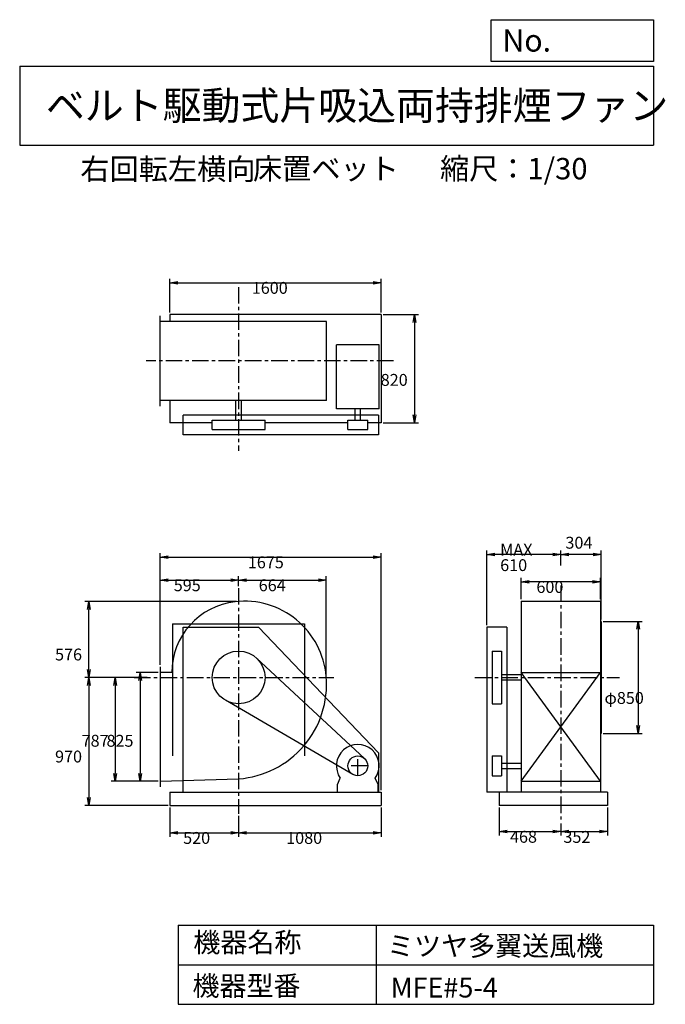
# Model space of a CAD drawing. Extents: x 750 to 5641, y 900 to 8360.
import ezdxf

# ---------------------------------------------------------------- set-up
doc = ezdxf.new("R2010")
doc.units = 0
doc.header["$LTSCALE"] = 100
doc.linetypes.add('CENTER', pattern=[2, 1.25, -0.25, 0.25, -0.25])
doc.layers.get('0').update_dxf_attribs({"linetype": 'CONTINUOUS'})
doc.layers.get('DEFPOINTS').update_dxf_attribs({"linetype": 'CONTINUOUS'})
for name, color, linetype in [('1', 4, 'CONTINUOUS'), ('2', 3, 'CENTER'), ('3', 2, 'CONTINUOUS'), ('4', 7, 'CONTINUOUS')]:
    doc.layers.add(name, color=color, linetype=linetype)
doc.styles.get("Standard").update_dxf_attribs({"font": 'simplex.shx', "bigfont": 'extfont.shx'})
doc.dimstyles.get("Standard").update_dxf_attribs({"dimtxt": 2.5, "dimasz": 2.5, "dimexe": 1.25, "dimexo": 0.625, "dimtad": 1, "dimcen": 2.5, "dimazin": 3, "dimtfac": 1, "dimtmove": 0, "dimatfit": 3})

# ---------------------------------------------------------------- blocks, each defined once
blk = doc.blocks.new('_OPEN')
at = {"color": 0, "linetype": 'BYBLOCK'}
for p, q in [((-1, 0.166667), (0, 0)), ((0, 0), (-1, -0.166667)), ((0, 0), (-1, 0))]:
    blk.add_line(p, q, dxfattribs=at)
blk = doc.blocks.new('*D1')
at = {"layer": '3', "color": 0, "linetype": 'CONTINUOUS'}
for p, q in [((1798.6, 3414.5), (1632.5, 3414.5)), ((1662.5, 3354.5), (1662.5, 2649.5)), ((1798.6, 2589.5), (1632.5, 2589.5))]:
    blk.add_line(p, q, dxfattribs=at)
at = {"layer": 'DEFPOINTS', "color": 0, "linetype": 'CONTINUOUS'}
for p in [(1813.6, 3414.5), (1662.5, 2589.5), (1813.6, 2589.5)]:
    blk.add_point(p, dxfattribs=at)
at = {"layer": '3', "color": 0, "linetype": 'CONTINUOUS', "xscale": 60, "yscale": 60, "zscale": 60}
for p, rotation in [((1662.5, 3414.5), 90), ((1662.5, 2589.5), 270)]:
    blk.add_blockref('_OPEN', p, dxfattribs=dict(at, rotation=rotation))
at = {"layer": '3', "color": 0}
blk.add_text('825', height=90, dxfattribs=at).set_placement((1407.5, 2851.6))
blk = doc.blocks.new('*D2')
at = {"layer": '3', "color": 0, "linetype": 'CONTINUOUS'}
for p, q in [((1714.4, 3376.5), (1444.1, 3376.5)), ((1474.1, 3316.5), (1474.1, 2649.5)), ((1798.6, 2589.5), (1444.1, 2589.5))]:
    blk.add_line(p, q, dxfattribs=at)
at = {"layer": 'DEFPOINTS', "color": 0, "linetype": 'CONTINUOUS'}
for p in [(1729.4, 3376.5), (1474.1, 2589.5), (1813.6, 2589.5)]:
    blk.add_point(p, dxfattribs=at)
at = {"layer": '3', "color": 0, "linetype": 'CONTINUOUS', "xscale": 60, "yscale": 60, "zscale": 60}
for p, rotation in [((1474.1, 3376.5), 90), ((1474.1, 2589.5), 270)]:
    blk.add_blockref('_OPEN', p, dxfattribs=dict(at, rotation=rotation))
at = {"layer": '3', "color": 0}
blk.add_text('787', height=90, dxfattribs=at).set_placement((1219.1, 2851.6))
blk = doc.blocks.new('*D3')
at = {"layer": '3', "color": 0, "linetype": 'CONTINUOUS'}
for p, q in [((1714.4, 3376.5), (1242.8, 3376.5)), ((1272.8, 3316.5), (1272.8, 2466.5)), ((1873.6, 2406.5), (1242.8, 2406.5))]:
    blk.add_line(p, q, dxfattribs=at)
at = {"layer": 'DEFPOINTS', "color": 0, "linetype": 'CONTINUOUS'}
for p in [(1729.4, 3376.5), (1272.8, 2406.5), (1888.6, 2406.5)]:
    blk.add_point(p, dxfattribs=at)
at = {"layer": '3', "color": 0, "linetype": 'CONTINUOUS', "xscale": 60, "yscale": 60, "zscale": 60}
for p, rotation in [((1272.8, 3376.5), 90), ((1272.8, 2406.5), 270)]:
    blk.add_blockref('_OPEN', p, dxfattribs=dict(at, rotation=rotation))
at = {"layer": '3', "color": 0}
blk.add_text('970', height=90, dxfattribs=at).set_placement((1017.8, 2732.2))
blk = doc.blocks.new('*D4')
at = {"layer": '3', "color": 0, "linetype": 'CONTINUOUS'}
for p, q in [((1888.6, 2391.5), (1888.6, 2169.7)), ((2408.6, 2326.9), (2408.6, 2169.7)), ((1948.6, 2199.7), (2348.6, 2199.7))]:
    blk.add_line(p, q, dxfattribs=at)
at = {"layer": 'DEFPOINTS', "color": 0, "linetype": 'CONTINUOUS'}
for p in [(1888.6, 2406.5), (2408.6, 2341.9), (2408.6, 2199.7)]:
    blk.add_point(p, dxfattribs=at)
at = {"layer": '3', "color": 0, "linetype": 'CONTINUOUS', "xscale": 60, "yscale": 60, "zscale": 60, "rotation": 180}
blk.add_blockref('_OPEN', (1888.6, 2199.7), dxfattribs=at)
at = {"layer": '3', "color": 0, "linetype": 'CONTINUOUS', "xscale": 60, "yscale": 60, "zscale": 60}
blk.add_blockref('_OPEN', (2408.6, 2199.7), dxfattribs=at)
at = {"layer": '3', "color": 0}
blk.add_text('520', height=90, dxfattribs=at).set_placement((1988.3, 2115.4))
blk = doc.blocks.new('*D5')
at = {"layer": '3', "color": 0, "linetype": 'CONTINUOUS'}
for p, q in [((3488.6, 2391.5), (3488.6, 2169.7)), ((2468.6, 2199.7), (3428.6, 2199.7))]:
    blk.add_line(p, q, dxfattribs=at)
at = {"layer": 'DEFPOINTS', "color": 0, "linetype": 'CONTINUOUS'}
for p in [(3488.6, 2406.5), (2408.6, 2341.9), (3488.6, 2199.7)]:
    blk.add_point(p, dxfattribs=at)
at = {"layer": '3', "color": 0, "linetype": 'CONTINUOUS', "xscale": 60, "yscale": 60, "zscale": 60, "rotation": 180}
blk.add_blockref('_OPEN', (2408.6, 2199.7), dxfattribs=at)
at = {"layer": '3', "color": 0, "linetype": 'CONTINUOUS', "xscale": 60, "yscale": 60, "zscale": 60}
blk.add_blockref('_OPEN', (3488.6, 2199.7), dxfattribs=at)
at = {"layer": '3', "color": 0}
blk.add_text('1080', height=90, dxfattribs=at).set_placement((2768.6, 2115.4))
blk = doc.blocks.new('*D6')
at = {"layer": '3', "color": 0, "linetype": 'CONTINUOUS'}
for p, q in [((1813.6, 3472), (1813.6, 4144.1)), ((1873.6, 4114.1), (2348.6, 4114.1)), ((2408.6, 4068.9), (2408.6, 4144.1))]:
    blk.add_line(p, q, dxfattribs=at)
at = {"layer": 'DEFPOINTS', "color": 0, "linetype": 'CONTINUOUS'}
for p in [(2408.6, 4114.1), (2408.6, 4053.9), (1813.6, 3457)]:
    blk.add_point(p, dxfattribs=at)
at = {"layer": '3', "color": 0, "linetype": 'CONTINUOUS', "xscale": 60, "yscale": 60, "zscale": 60, "rotation": 180}
blk.add_blockref('_OPEN', (1813.6, 4114.1), dxfattribs=at)
at = {"layer": '3', "color": 0, "linetype": 'CONTINUOUS', "xscale": 60, "yscale": 60, "zscale": 60}
blk.add_blockref('_OPEN', (2408.6, 4114.1), dxfattribs=at)
at = {"layer": '3', "color": 0}
blk.add_text('595', height=90, dxfattribs=at).set_placement((1916.9, 4029.8))
blk = doc.blocks.new('*D7')
at = {"layer": '3', "color": 0, "linetype": 'CONTINUOUS'}
for p, q in [((4549.9, 3969.1), (4549.9, 4131.1)), ((5149.9, 3969.1), (5149.9, 4131.1)), ((5089.9, 4101.1), (4609.9, 4101.1))]:
    blk.add_line(p, q, dxfattribs=at)
at = {"layer": 'DEFPOINTS', "color": 0, "linetype": 'CONTINUOUS'}
for p in [(4549.9, 4101.1), (4549.9, 3954.1), (5149.9, 3954.1)]:
    blk.add_point(p, dxfattribs=at)
at = {"layer": '3', "color": 0, "linetype": 'CONTINUOUS', "xscale": 60, "yscale": 60, "zscale": 60, "rotation": 180}
blk.add_blockref('_OPEN', (4549.9, 4101.1), dxfattribs=at)
at = {"layer": '3', "color": 0, "linetype": 'CONTINUOUS', "xscale": 60, "yscale": 60, "zscale": 60}
blk.add_blockref('_OPEN', (5149.9, 4101.1), dxfattribs=at)
at = {"layer": '3', "color": 0}
blk.add_text('600', height=90, dxfattribs=at).set_placement((4664.3, 4016.8))
blk = doc.blocks.new('*D8')
at = {"layer": '3', "color": 0, "linetype": 'CONTINUOUS'}
for p, q in [((5168.9, 3801.5), (5465.2, 3801.5)), ((5435.2, 3741.5), (5435.2, 3011.5)), ((5168.9, 2951.5), (5465.2, 2951.5))]:
    blk.add_line(p, q, dxfattribs=at)
at = {"layer": 'DEFPOINTS', "color": 0, "linetype": 'CONTINUOUS'}
for p in [(5153.9, 3801.5), (5153.9, 2951.5), (5435.2, 2951.5)]:
    blk.add_point(p, dxfattribs=at)
at = {"layer": '3', "color": 0, "linetype": 'CONTINUOUS', "xscale": 60, "yscale": 60, "zscale": 60}
for p, rotation in [((5435.2, 3801.5), 90), ((5435.2, 2951.5), 270)]:
    blk.add_blockref('_OPEN', p, dxfattribs=dict(at, rotation=rotation))
at = {"layer": '3', "color": 0}
blk.add_text('φ850', height=90, dxfattribs=at).set_placement((5180.2, 3176.1))
blk = doc.blocks.new('*D9')
at = {"color": 0, "linetype": 'BYBLOCK'}
for p, q in [((4849.9, 4224.1), (4849.9, 4338.7)), ((5153.9, 3816.5), (5153.9, 4338.7)), ((5093.9, 4308.7), (4909.9, 4308.7))]:
    blk.add_line(p, q, dxfattribs=at)
at = {"layer": 'DEFPOINTS', "color": 0, "linetype": 'BYBLOCK'}
for p in [(4849.9, 4308.7), (4849.9, 4209.1), (5153.9, 3801.5)]:
    blk.add_point(p, dxfattribs=at)
at = {"color": 0, "linetype": 'BYBLOCK', "xscale": 60, "yscale": 60, "zscale": 60, "rotation": 180}
blk.add_blockref('_OPEN', (4849.9, 4308.7), dxfattribs=at)
at = {"color": 0, "linetype": 'BYBLOCK', "xscale": 60, "yscale": 60, "zscale": 60}
blk.add_blockref('_OPEN', (5153.9, 4308.7), dxfattribs=at)
at = {"layer": '3', "color": 0}
blk.add_text('304', height=90, dxfattribs=at).set_placement((4884, 4352.3))
blk = doc.blocks.new('*D10')
at = {"layer": '3', "color": 0, "linetype": 'CONTINUOUS'}
for p, q in [((4289.9, 3771.5), (4289.9, 4338.7)), ((4789.9, 4308.7), (4349.9, 4308.7))]:
    blk.add_line(p, q, dxfattribs=at)
at = {"layer": 'DEFPOINTS', "color": 0, "linetype": 'CONTINUOUS'}
for p in [(4289.9, 4308.7), (4849.9, 4209.1), (4289.9, 3756.5)]:
    blk.add_point(p, dxfattribs=at)
at = {"layer": '3', "color": 0, "linetype": 'CONTINUOUS', "xscale": 60, "yscale": 60, "zscale": 60, "rotation": 180}
blk.add_blockref('_OPEN', (4289.9, 4308.7), dxfattribs=at)
at = {"layer": '3', "color": 0, "linetype": 'CONTINUOUS', "xscale": 60, "yscale": 60, "zscale": 60}
blk.add_blockref('_OPEN', (4849.9, 4308.7), dxfattribs=at)
at = {"layer": '3', "color": 0}
for s, p in [('MAX', (4389.9, 4299.4)), ('610', (4389.9, 4182.4))]:
    blk.add_text(s, height=90, dxfattribs=at).set_placement(p)
blk = doc.blocks.new('*D11')
at = {"layer": '3', "color": 0, "linetype": 'CONTINUOUS'}
for p, q in [((4381.9, 2391.5), (4381.9, 2178.3)), ((4849.9, 2268.9), (4849.9, 2178.3)), ((4441.9, 2208.3), (4789.9, 2208.3))]:
    blk.add_line(p, q, dxfattribs=at)
at = {"layer": 'DEFPOINTS', "color": 0, "linetype": 'CONTINUOUS'}
for p in [(4381.9, 2406.5), (4849.9, 2283.9), (4849.9, 2208.3)]:
    blk.add_point(p, dxfattribs=at)
at = {"layer": '3', "color": 0, "linetype": 'CONTINUOUS', "xscale": 60, "yscale": 60, "zscale": 60, "rotation": 180}
blk.add_blockref('_OPEN', (4381.9, 2208.3), dxfattribs=at)
at = {"layer": '3', "color": 0, "linetype": 'CONTINUOUS', "xscale": 60, "yscale": 60, "zscale": 60}
blk.add_blockref('_OPEN', (4849.9, 2208.3), dxfattribs=at)
at = {"layer": '3', "color": 0}
blk.add_text('468', height=90, dxfattribs=at).set_placement((4464.2, 2124))
blk = doc.blocks.new('*D12')
at = {"layer": '3', "color": 0, "linetype": 'CONTINUOUS'}
for p, q in [((5201.9, 2391.5), (5201.9, 2178.3)), ((4909.9, 2208.3), (5141.9, 2208.3))]:
    blk.add_line(p, q, dxfattribs=at)
at = {"layer": 'DEFPOINTS', "color": 0, "linetype": 'CONTINUOUS'}
for p in [(5201.9, 2406.5), (4849.9, 2283.9), (5201.9, 2208.3)]:
    blk.add_point(p, dxfattribs=at)
at = {"layer": '3', "color": 0, "linetype": 'CONTINUOUS', "xscale": 60, "yscale": 60, "zscale": 60, "rotation": 180}
blk.add_blockref('_OPEN', (4849.9, 2208.3), dxfattribs=at)
at = {"layer": '3', "color": 0, "linetype": 'CONTINUOUS', "xscale": 60, "yscale": 60, "zscale": 60}
blk.add_blockref('_OPEN', (5201.9, 2208.3), dxfattribs=at)
at = {"layer": '3', "color": 0}
blk.add_text('352', height=90, dxfattribs=at).set_placement((4868.8, 2123.1))
blk = doc.blocks.new('*D13')
at = {"layer": '3', "color": 0, "linetype": 'CONTINUOUS'}
for p, q in [((1888.6, 6141.5), (1888.6, 6397.3)), ((1948.6, 6367.3), (3428.6, 6367.3)), ((3488.6, 6141.5), (3488.6, 6397.3))]:
    blk.add_line(p, q, dxfattribs=at)
at = {"layer": 'DEFPOINTS', "color": 0, "linetype": 'CONTINUOUS'}
for p in [(3488.6, 6367.3), (1888.6, 6126.5), (3488.6, 6126.5)]:
    blk.add_point(p, dxfattribs=at)
at = {"layer": '3', "color": 0, "linetype": 'CONTINUOUS', "xscale": 60, "yscale": 60, "zscale": 60, "rotation": 180}
blk.add_blockref('_OPEN', (1888.6, 6367.3), dxfattribs=at)
at = {"layer": '3', "color": 0, "linetype": 'CONTINUOUS', "xscale": 60, "yscale": 60, "zscale": 60}
blk.add_blockref('_OPEN', (3488.6, 6367.3), dxfattribs=at)
at = {"layer": '3', "color": 0}
blk.add_text('1600', height=90, dxfattribs=at).set_placement((2507.9, 6283))
blk = doc.blocks.new('*D14')
at = {"layer": '3', "color": 0, "linetype": 'CONTINUOUS'}
for p, q in [((3503.6, 6126.5), (3769.9, 6126.5)), ((3739.9, 6066.5), (3739.9, 5366.5)), ((3503.6, 5306.5), (3769.9, 5306.5))]:
    blk.add_line(p, q, dxfattribs=at)
at = {"layer": 'DEFPOINTS', "color": 0, "linetype": 'CONTINUOUS'}
for p in [(3488.6, 6126.5), (3488.6, 5306.5), (3739.9, 5306.5)]:
    blk.add_point(p, dxfattribs=at)
at = {"layer": '3', "color": 0, "linetype": 'CONTINUOUS', "xscale": 60, "yscale": 60, "zscale": 60}
for p, rotation in [((3739.9, 6126.5), 90), ((3739.9, 5306.5), 270)]:
    blk.add_blockref('_OPEN', p, dxfattribs=dict(at, rotation=rotation))
at = {"layer": '3', "color": 0}
blk.add_text('820', height=90, dxfattribs=at).set_placement((3484.9, 5585.9))
blk = doc.blocks.new('*D15')
at = {"layer": '3', "color": 0, "linetype": 'CONTINUOUS'}
for p, q in [((2393.6, 3952.5), (1242.8, 3952.5)), ((1272.8, 3436.5), (1272.8, 3892.5))]:
    blk.add_line(p, q, dxfattribs=at)
at = {"layer": 'DEFPOINTS', "color": 0, "linetype": 'CONTINUOUS'}
for p in [(1272.8, 3952.5), (2408.6, 3952.5), (1729.4, 3376.5)]:
    blk.add_point(p, dxfattribs=at)
at = {"layer": '3', "color": 0, "linetype": 'CONTINUOUS', "xscale": 60, "yscale": 60, "zscale": 60}
for p, rotation in [((1272.8, 3952.5), 90), ((1272.8, 3376.5), 270)]:
    blk.add_blockref('_OPEN', p, dxfattribs=dict(at, rotation=rotation))
at = {"layer": '3', "color": 0}
blk.add_text('576', height=90, dxfattribs=at).set_placement((1017.8, 3505.2))
blk = doc.blocks.new('*D16')
at = {"layer": '3', "color": 0, "linetype": 'CONTINUOUS'}
for p, q in [((2468.6, 4114.1), (3012.6, 4114.1)), ((3072.6, 3391.5), (3072.6, 4144.1))]:
    blk.add_line(p, q, dxfattribs=at)
at = {"layer": 'DEFPOINTS', "color": 0, "linetype": 'CONTINUOUS'}
for p in [(3072.6, 4114.1), (2408.6, 4053.9), (3072.6, 3376.5)]:
    blk.add_point(p, dxfattribs=at)
at = {"layer": '3', "color": 0, "linetype": 'CONTINUOUS', "xscale": 60, "yscale": 60, "zscale": 60, "rotation": 180}
blk.add_blockref('_OPEN', (2408.6, 4114.1), dxfattribs=at)
at = {"layer": '3', "color": 0, "linetype": 'CONTINUOUS', "xscale": 60, "yscale": 60, "zscale": 60}
blk.add_blockref('_OPEN', (3072.6, 4114.1), dxfattribs=at)
at = {"layer": '3', "color": 0}
blk.add_text('664', height=90, dxfattribs=at).set_placement((2560.6, 4029.8))
blk = doc.blocks.new('*D17')
at = {"layer": '3', "color": 0}
for p, q in [((1813.6, 3472), (1813.6, 4317.9)), ((1873.6, 4287.9), (3428.6, 4287.9)), ((3488.6, 2521.5), (3488.6, 4317.9))]:
    blk.add_line(p, q, dxfattribs=at)
at = {"layer": 'DEFPOINTS', "color": 0}
for p in [(3488.6, 4287.9), (1813.6, 3457), (3488.6, 2506.5)]:
    blk.add_point(p, dxfattribs=at)
at = {"layer": '3', "color": 0, "xscale": 60, "yscale": 60, "zscale": 60, "rotation": 180}
blk.add_blockref('_OPEN', (1813.6, 4287.9), dxfattribs=at)
at = {"layer": '3', "color": 0, "xscale": 60, "yscale": 60, "zscale": 60}
blk.add_blockref('_OPEN', (3488.6, 4287.9), dxfattribs=at)
at = {"layer": '3', "color": 0}
blk.add_text('1675', height=90, dxfattribs=at).set_placement((2478.2, 4203.6))

msp = doc.modelspace()

# ---------------------------------------------------------------- linework, layer by layer
at = {"layer": '1', "linetype": 'CONTINUOUS'}
for p, q in [((3488.6, 6126.5), (1888.6, 6126.5)), ((1888.6, 6126.5), (1888.6, 6074.5)), ((3488.6, 6126.5), (3488.6, 5306.5)), ((1813.6, 5432.5), (1813.6, 6116.5)), ((3074.5, 6074.5), (1813.6, 6074.5)), ((3074.5, 5474.5), (3074.5, 6074.5)), ((3473.2, 5897.5), (3149.2, 5897.5)), ((3149.2, 5412.5), (3149.2, 5897.5)), ((3473.2, 5412.5), (3473.2, 5897.5)), ((3074.5, 5474.5), (1813.6, 5474.5)), ((1888.6, 5474.5), (1888.6, 5306.5)), ((2387.6, 5324.5), (2387.6, 5474.5)), ((2429.6, 5324.5), (2429.6, 5474.5)), ((3473.2, 5412.5), (3149.2, 5412.5)), ((3290.2, 5324.5), (3290.2, 5412.5)), ((3332.2, 5324.5), (3332.2, 5412.5)), ((2208.6, 5306.5), (1888.6, 5306.5)), ((3468.6, 5364.5), (1988.6, 5364.5)), ((1988.6, 5214.5), (1988.6, 5364.5)), ((2208.6, 5324.5), (2608.6, 5324.5)), ((2208.6, 5254.5), (2208.6, 5324.5)), ((2608.6, 5254.5), (2608.6, 5324.5)), ((3236.2, 5306.5), (2608.6, 5306.5)), ((3236.2, 5324.5), (3386.2, 5324.5)), ((3236.2, 5254.5), (3236.2, 5324.5)), ((3386.2, 5254.5), (3386.2, 5324.5)), ((3488.6, 5306.5), (3386.2, 5306.5)), ((3468.6, 5364.5), (3468.6, 5214.5)), ((2208.6, 5254.5), (2608.6, 5254.5)), ((3236.2, 5254.5), (3386.2, 5254.5)), ((3468.6, 5214.5), (1988.6, 5214.5)), ((4549.9, 3954.1), (5149.9, 3954.1)), ((4549.9, 3954.1), (4549.9, 2506.5)), ((5149.9, 3954.1), (5149.9, 2506.5)), ((1908.6, 3781.5), (2908.6, 3781.5)), ((1988.6, 2506.5), (1988.6, 3756.5)), ((1988.6, 3756.5), (2558.6, 3756.5)), ((2558.6, 3756.5), (3468.6, 2806.5)), ((4289.9, 3756.5), (4289.9, 2506.5)), ((4439.9, 3756.5), (4289.9, 3756.5)), ((4439.9, 3756.5), (4439.9, 2506.5)), ((5153.9, 3801.5), (5153.9, 2951.5)), ((3362.4, 2761.4), (2544.9, 3522.9)), ((4329.9, 3576.5), (4329.9, 3176.5)), ((4329.9, 3576.5), (4399.9, 3576.5)), ((4399.9, 3576.5), (4399.9, 3176.5)), ((1813.6, 3457), (1813.6, 2547)), ((1901.6, 3414.5), (1813.6, 3414.5)), ((4549.9, 3397.5), (4399.9, 3397.5)), ((4549.9, 3414.5), (5149.9, 3414.5)), ((5149.9, 2589.5), (4549.9, 3414.5)), ((4549.9, 2589.5), (5149.9, 3414.5)), ((4549.9, 3355.5), (4399.9, 3355.5)), ((3273.5, 2641.7), (2308, 3203.7)), ((4329.9, 3176.5), (4399.9, 3176.5)), ((3468.6, 2806.5), (3468.6, 2506.5)), ((4329.9, 2781.5), (4399.9, 2781.5)), ((4329.9, 2781.5), (4329.9, 2631.5)), ((4399.9, 2781.5), (4399.9, 2631.5)), ((4399.9, 2727.5), (4549.9, 2727.5)), ((3157.2, 2564.5), (3178.6, 2613.5)), ((3465.2, 2564.5), (3443.9, 2613.5)), ((4329.9, 2631.5), (4399.9, 2631.5)), ((4399.9, 2685.5), (4549.9, 2685.5)), ((1813.6, 2589.5), (2408.6, 2608.5)), ((3157.2, 2506.5), (3157.2, 2564.5)), ((3465.2, 2506.5), (3465.2, 2564.5)), ((4549.9, 2589.5), (5149.9, 2589.5)), ((1888.6, 2506.5), (3488.6, 2506.5)), ((1888.6, 2506.5), (1888.6, 2406.5)), ((3488.6, 2506.5), (3488.6, 2406.5)), ((5201.9, 2506.5), (4289.9, 2506.5)), ((4381.9, 2506.5), (4381.9, 2406.5)), ((5201.9, 2506.5), (5201.9, 2406.5)), ((1888.6, 2406.5), (3488.6, 2406.5)), ((5201.9, 2406.5), (4381.9, 2406.5))]:
    msp.add_line(p, q, dxfattribs=at)
at = {"layer": '1'}
for p, q in [((1908.6, 3781.5), (1908.6, 2781.5)), ((2908.6, 3781.5), (2908.6, 2781.5))]:
    msp.add_line(p, q, dxfattribs=at)
at = {"layer": '1', "linetype": 'CONTINUOUS'}
for centre, radius in [((2408.6, 3376.5), 200), ((3311.2, 2706.5), 75)]:
    msp.add_circle(centre, radius, dxfattribs=at)
for centre, radius, start, end in [((2452.6, 3332.5), 621.5, 4.76, 96.5), ((2443.6, 3411.5), 542, 96.5, 179.68), ((2356.6, 3324.5), 717.9, 274.15, 4.76), ((3311.2, 2706.5), 162, 324.97, 215.03)]:
    msp.add_arc(centre, radius, start, end, dxfattribs=at)
at = {"layer": '2', "linetype": 'CENTER'}
for p, q in [((2408.6, 6334.4), (2408.6, 5093.1)), ((3581.1, 5774.5), (1707.7, 5774.5)), ((2408.6, 4053.9), (2408.6, 2341.9)), ((4849.9, 4074), (4849.9, 2283.9)), ((1617.1, 3376.5), (3128.9, 3376.5)), ((4199, 3376.5), (5294.3, 3376.5)), ((3311.2, 2631.5), (3311.2, 2781.5)), ((3386.2, 2706.5), (3236.2, 2706.5))]:
    msp.add_line(p, q, dxfattribs=at)
at = {"layer": '4', "linetype": 'CONTINUOUS'}
for p, q in [((4321.9, 8043.8), (4321.9, 8360)), ((4321.9, 8360), (5550, 8360)), ((5550, 8360), (5550, 8043.8)), ((750, 8008.2), (5550, 8008.2)), ((750, 8008.2), (750, 7408.2)), ((5550, 8043.8), (4321.9, 8043.8)), ((5550, 8008.2), (5550, 7408.2)), ((750, 7408.2), (5550, 7408.2)), ((1950, 1500), (1950, 900)), ((1950, 1500), (5550, 1500)), ((3450, 1500), (3450, 900)), ((5550, 1500), (5550, 900)), ((1950, 1200), (5550, 1200)), ((1950, 900), (5550, 900))]:
    msp.add_line(p, q, dxfattribs=at)

# ---------------------------------------------------------------- texts
for s, height, p in [('No.', 168, (4406.9, 8118.2)), ('ベルト駆動式片吸込両持排煙ファン', 216, (948.5, 7601.6)), ('右回転左横向', 162, (1209.5, 7147)), ('床置ベット', 162, (2517.1, 7150.3)), ('縮尺：1/30', 162, (3933.9, 7150.3)), ('機器名称', 150, (2065.5, 1294.6)), ('ミツヤ多翼送風機', 150, (3533, 1267.7)), ('機器型番', 150, (2058.8, 964.9)), ('MFE#5-4', 150, (3560, 951.5))]:
    msp.add_text(s, height=height, dxfattribs=at).set_placement(p)

# ---------------------------------------------------------------- dimensions: what is measured, and where the dimension line sits
at = {"layer": '3', "linetype": 'CONTINUOUS'}
for base, p1, p2, override, picture, middle in [((3488.6, 6367.3), (1888.6, 6126.5), (3488.6, 6126.5), {"dimscale": 30, "dimdec": 0, "dimtofl": 1, "dimtmove": 0}, '*D13', (2687.9, 6367.3)), ((4849.9, 4308.7), (5153.9, 3801.5), (4849.9, 4209.1), {"dimscale": 30, "dimdec": 0, "dimtofl": 1}, '*D9', (5001.9, 4397.3)), ((2408.6, 4114.1), (1813.6, 3457), (2408.6, 4053.9), {"dimscale": 30, "dimdec": 0, "dimtofl": 1, "dimtmove": 0}, '*D6', (2096.9, 4114.1)), ((4549.9, 4101.1), (5149.9, 3954.1), (4549.9, 3954.1), {"dimscale": 30, "dimdec": 0, "dimtofl": 1, "dimtmove": 0}, '*D7', (4844.3, 4101.1)), ((2408.6, 2199.7), (1888.6, 2406.5), (2408.6, 2341.9), {"dimscale": 30, "dimdec": 0, "dimtofl": 1, "dimtmove": 0}, '*D4', (2168.3, 2199.7)), ((4849.9, 2208.3), (4381.9, 2406.5), (4849.9, 2283.9), {"dimscale": 30, "dimdec": 0, "dimtofl": 1, "dimtmove": 0}, '*D11', (4644.2, 2208.3)), ((5201.9, 2208.3), (4849.9, 2283.9), (5201.9, 2406.5), {"dimscale": 30, "dimdec": 0, "dimse1": 1, "dimtofl": 1, "dimtmove": 1}, '*D12', (5048.8, 2207.4))]:
    dim = msp.add_linear_dim(base=base, p1=p1, p2=p2, dimstyle='Standard', override=override, dxfattribs=at)
    dim.commit()
    dim.dimension.update_dxf_attribs({"geometry": picture, "text_midpoint": middle, "dimtype": 128})
for base, p1, p2, override, picture, middle in [((3739.9, 5306.5), (3488.6, 6126.5), (3488.6, 5306.5), {"dimscale": 30, "dimdec": 0, "dimtofl": 1, "dimtmove": 0}, '*D14', (3739.9, 5745.2)), ((5435.2, 2951.5), (5153.9, 3801.5), (5153.9, 2951.5), {"dimscale": 30, "dimdec": 0, "dimpost": 'φ<>', "dimtofl": 1, "dimtmove": 0}, '*D8', (5435.2, 3335.3)), ((1474.1, 2589.5), (1729.4, 3376.5), (1813.6, 2589.5), {"dimscale": 30, "dimdec": 0, "dimtofl": 1, "dimtmove": 0}, '*D2', (1474.1, 3010.9)), ((1662.5, 2589.5), (1813.6, 3414.5), (1813.6, 2589.5), {"dimscale": 30, "dimdec": 0, "dimtofl": 1, "dimtmove": 0}, '*D1', (1662.5, 3010.9))]:
    dim = msp.add_linear_dim(base=base, p1=p1, p2=p2, angle=90, dimstyle='Standard', override=override, dxfattribs=at)
    dim.commit()
    dim.dimension.update_dxf_attribs({"geometry": picture, "text_midpoint": middle, "dimtype": 128})
dim = msp.add_linear_dim(base=(4289.9, 4308.7), p1=(4849.9, 4209.1), p2=(4289.9, 3756.5), text='MAX\\P610', dimstyle='Standard', override={"dimscale": 30, "dimdec": 0, "dimse1": 1, "dimtofl": 1, "dimtmove": 1}, dxfattribs=at)
dim.commit()
dim.dimension.update_dxf_attribs({"geometry": '*D10', "text_midpoint": (4569.9, 4458.7)})
at = {"layer": '3'}
dim = msp.add_linear_dim(base=(3488.6, 4287.9), p1=(1813.6, 3457), p2=(3488.6, 2506.5), dimstyle='Standard', override={"dimscale": 30, "dimdec": 0, "dimtofl": 1, "dimtmove": 0}, dxfattribs=at)
dim.commit()
dim.dimension.update_dxf_attribs({"geometry": '*D17', "text_midpoint": (2658.2, 4287.9), "dimtype": 128})
at = {"layer": '3', "linetype": 'CONTINUOUS'}
for base, p1, p2, picture, middle in [((3072.6, 4114.1), (2408.6, 4053.9), (3072.6, 3376.5), '*D16', (2740.6, 4189.1)), ((3488.6, 2199.7), (2408.6, 2341.9), (3488.6, 2406.5), '*D5', (2948.6, 2274.7))]:
    dim = msp.add_linear_dim(base=base, p1=p1, p2=p2, dimstyle='Standard', override={"dimscale": 30, "dimdec": 0, "dimse1": 1, "dimtofl": 1, "dimtmove": 1}, dxfattribs=at)
    dim.commit()
    dim.dimension.update_dxf_attribs({"geometry": picture, "text_midpoint": middle})
for base, p2, override, picture, middle in [((1272.8, 3952.5), (2408.6, 3952.5), {"dimscale": 30, "dimdec": 0, "dimse1": 1, "dimtofl": 1, "dimtmove": 1}, '*D15', (1197.8, 3664.5)), ((1272.8, 2406.5), (1888.6, 2406.5), {"dimscale": 30, "dimdec": 0, "dimtofl": 1, "dimtmove": 0}, '*D3', (1197.8, 2891.5))]:
    dim = msp.add_linear_dim(base=base, p1=(1729.4, 3376.5), p2=p2, angle=90, dimstyle='Standard', override=override, dxfattribs=at)
    dim.commit()
    dim.dimension.update_dxf_attribs({"geometry": picture, "text_midpoint": middle})

doc.saveas('drawing.dxf')
